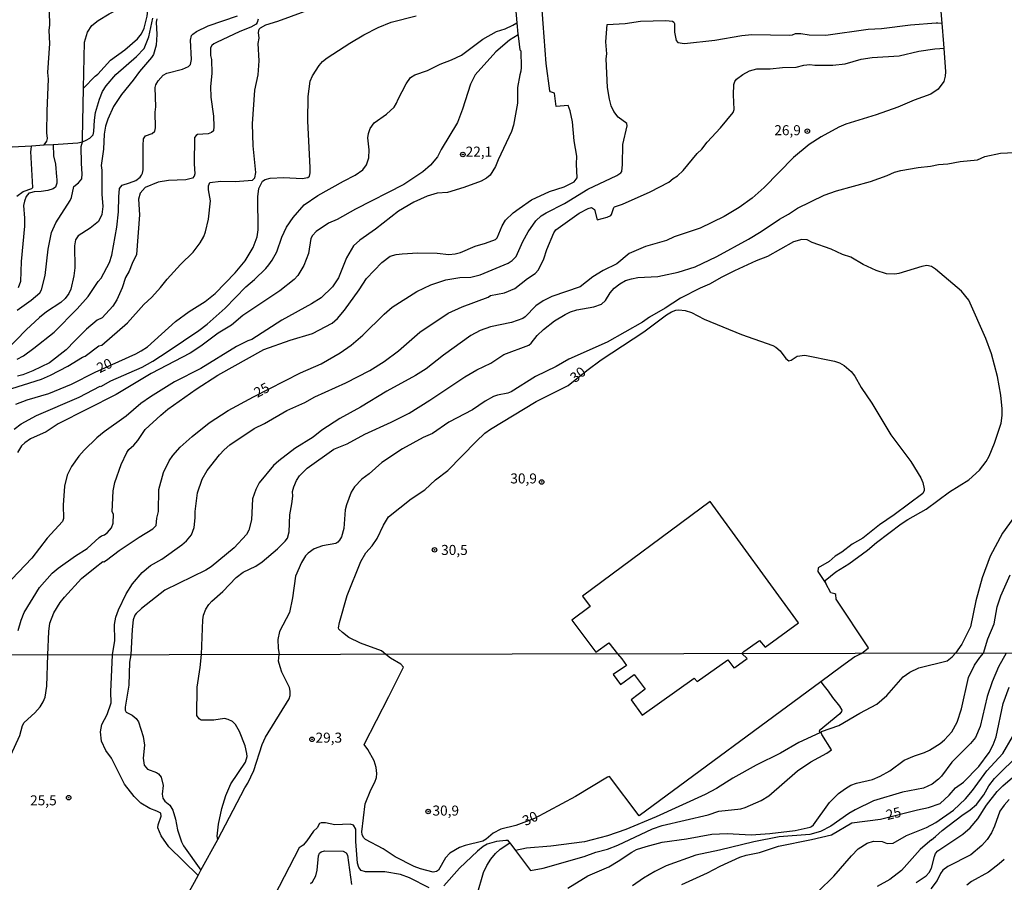
# Model space of a CAD drawing. Extents: x 175877 to 180712, y 1674269 to 1679822.
# Drawn here: x 178366 to 178612, y 1676435 to 1676650 of the extents above; entities that cross this region are included whole.
import ezdxf
from ezdxf.enums import TextEntityAlignment as Align

# ---------------------------------------------------------------- set-up
doc = ezdxf.new("R2010")
doc.units = 0
doc.header["$MEASUREMENT"] = 0
doc.layers.get('0').update_dxf_attribs({"linetype": 'CONTINUOUS'})
for name, color, linetype in [('IMAGEM', 7, 'CONTINUOUS'), ('V-CURVA_DE_NIVEL', 4, 'CONTINUOUS'), ('V-CURVA_MESTRA', 1, 'CONTINUOUS'), ('V-PONTO_DE_APARELHO', 6, 'CONTINUOUS'), ('V-TEXTO_DE_ALTIMETRIA', 2, 'CONTINUOUS'), ('X-LIMITE_1000', 7, 'CONTINUOUS')]:
    doc.layers.add(name, color=color, linetype=linetype)
picture_1 = doc.add_image_def('image4.jpg', size_in_pixel=(4026, 4626))

# ---------------------------------------------------------------- blocks, each defined once
blk = doc.blocks.new('805')
at = {"color": 0, "linetype": 'ByBlock', "lineweight": -2}
for radius in [0.562, 0.0806]:
    blk.add_circle((0, 0), radius, dxfattribs=at)

msp = doc.modelspace()

# ---------------------------------------------------------------- linework, layer by layer
at = {"layer": 'V-CURVA_DE_NIVEL'}
for points in [[(178374.67, 1676618.83), (178380.84, 1676619.23), (178381.99, 1676619.47), (178382, 1676620.3), (178382.23, 1676632.91), (178385.09, 1676635.86), (178385.76, 1676636.36), (178388.97, 1676639.84), (178392.53, 1676642.44), (178395.66, 1676645.16), (178396.66, 1676646.47), (178397.35, 1676647.82), (178398.12, 1676650.86), (178398.4, 1676653.66), (178398.07, 1676659.65), (178404.18, 1676659.36), (178409.58, 1676659.39), (178409.68, 1676659.63), (178409.55, 1676660.15), (178408.59, 1676663.29), (178407.29, 1676666.77), (178410.91, 1676667.95)], [(178495.85, 1676662.31), (178495.18, 1676662.75), (178494.84, 1676662.83), (178492.93, 1676662.64), (178490.51, 1676661.8), (178489.84, 1676661.16), (178489.52, 1676660.54), (178489.4, 1676659.74), (178490.33, 1676649.14)], [(178365.96, 1676497.58), (178366.65, 1676500.19), (178367.38, 1676502.04), (178371.24, 1676508.33), (178374.44, 1676511.86), (178375.92, 1676513.09), (178380.21, 1676516.21), (178383.15, 1676518.04), (178386.16, 1676520.76), (178386.73, 1676521.18), (178387.48, 1676521.44), (178388.17, 1676522.01), (178389.16, 1676523.15), (178389.64, 1676524.32), (178389.66, 1676526.58), (178389.4, 1676527.17), (178389.64, 1676532.41), (178390.01, 1676534.47), (178391.57, 1676538.95), (178393.03, 1676542.02), (178393.56, 1676542.76), (178394.77, 1676543.81), (178395.8, 1676544.99), (178397.58, 1676547.72), (178401.49, 1676551.3), (178403.27, 1676552.76), (178410.3, 1676557.78), (178415.76, 1676561.28), (178427.23, 1676567.68), (178433.77, 1676570.03), (178439.35, 1676571.64), (178444.26, 1676574.28), (178445.57, 1676575.39), (178447.34, 1676577.5), (178451.01, 1676582.53), (178452.79, 1676585.41), (178456.59, 1676589.42), (178458.71, 1676590.93), (178460.22, 1676591.36), (178461.73, 1676591.57), (178465.59, 1676591.78), (178470.44, 1676591.68), (178473.35, 1676591.4), (178474.88, 1676591.58), (178476.21, 1676591.88), (178479.88, 1676593.44), (178482.44, 1676594.19), (178484.97, 1676595.15), (178485.36, 1676595.53), (178486.64, 1676598.56), (178487.49, 1676599.96), (178489.36, 1676601.76), (178490.87, 1676602.87), (178493.99, 1676604.98), (178498.44, 1676607.08), (178502.11, 1676608.27), (178504.62, 1676609.51), (178505.31, 1676610.52), (178505.15, 1676613.89), (178505.24, 1676615.92), (178504.56, 1676619.7), (178504.14, 1676624.48), (178503.56, 1676627.22), (178503.1, 1676628.57), (178500.07, 1676628.31), (178499.69, 1676631.62), (178498.7, 1676631.95), (178498.54, 1676632.17), (178497.63, 1676639.01), (178496.89, 1676649.02), (178495.91, 1676661.5)], [(178382.23, 1676632.91), (178382.43, 1676644.33), (178383.2, 1676646.88), (178384.26, 1676648.47), (178385.84, 1676649.79), (178388.61, 1676651.46), (178392.63, 1676653.48), (178393.63, 1676654.16), (178394.23, 1676654.89), (178394.87, 1676656.14), (178395.23, 1676658.44), (178395.36, 1676658.78), (178395.74, 1676659.76), (178394.31, 1676659.81), (178393.1, 1676659.85)], [(178595.63, 1676657.06), (178596.31, 1676649.12), (178596.74, 1676643.94), (178596.81, 1676642.83), (178597.17, 1676636.95), (178597.16, 1676635.88), (178596.8, 1676634.52), (178595.36, 1676632.59), (178593.52, 1676631.39), (178589.41, 1676629.87), (178585.3, 1676628.13), (178579.92, 1676626.23), (178572.35, 1676623.92), (178570.57, 1676623.12), (178566.2, 1676620.71), (178563.19, 1676618.84), (178559.28, 1676615.54), (178551.99, 1676608.12), (178548.95, 1676605.45), (178545.78, 1676603.12), (178542.03, 1676600.85), (178536.04, 1676597.97), (178529.53, 1676595.81), (178527.62, 1676594.89), (178522.41, 1676593.35), (178518.3, 1676591.59), (178515.26, 1676589.07), (178511.8, 1676587.36), (178509.21, 1676585.77), (178506.1, 1676583.28), (178499.01, 1676580.87), (178496.84, 1676579.84), (178495.04, 1676578.57), (178492.41, 1676575.84), (178491.76, 1676575.45), (178488.98, 1676574.44), (178483.74, 1676573.36), (178481.18, 1676572.44), (178478.78, 1676571.21), (178472.03, 1676566.28), (178467.69, 1676562.85), (178465.06, 1676561.23), (178457.88, 1676557.32), (178451.3, 1676553.26), (178446.13, 1676550.49), (178441.63, 1676547.57), (178439.46, 1676545.85), (178434.9, 1676543.02), (178430.91, 1676539.93), (178429.63, 1676538.75), (178426.06, 1676534.41), (178425.2, 1676532.79), (178424.4, 1676530.43), (178424.1, 1676525.19), (178423.45, 1676522.63), (178422.87, 1676521.53), (178419.83, 1676518.18), (178414.05, 1676513.47), (178412.74, 1676512.59), (178402.47, 1676507.6), (178396.7, 1676503.08), (178395.38, 1676501.85), (178395.05, 1676501.4), (178394.63, 1676500.24), (178394.34, 1676497.81), (178393.98, 1676491.51), (178393.7, 1676489.7), (178393.51, 1676483.97), (178392.6, 1676478.47), (178392.63, 1676477.68), (178392.89, 1676477.23), (178394.36, 1676476.48), (178395.39, 1676475.65), (178395.95, 1676474.77), (178397.12, 1676471.11), (178397.47, 1676468.97), (178397.09, 1676465.75), (178397.34, 1676464), (178398.18, 1676463.02), (178400.43, 1676462.18), (178400.89, 1676461.85), (178401.59, 1676460.97), (178402.12, 1676458.88), (178401.86, 1676456.71), (178401.98, 1676455.72), (178402.46, 1676455.03), (178403.71, 1676453.96), (178404.5, 1676452.74), (178405.2, 1676450.49), (178405.67, 1676447.88), (178406.65, 1676444.89), (178407.12, 1676443.89), (178411.52, 1676437.79)], [(178362.74, 1676557.41), (178371.75, 1676560.28), (178373.99, 1676561.24), (178378.3, 1676563.51), (178382, 1676565.8), (178382.61, 1676566.04), (178386.07, 1676568.56), (178386.81, 1676568.8), (178393.18, 1676574.35), (178397.28, 1676578.93), (178399.25, 1676580.76), (178401.45, 1676583.15), (178403.07, 1676585.24), (178406.39, 1676588.9), (178409.55, 1676591.95), (178411.35, 1676594.25), (178412.19, 1676595.86), (178412.61, 1676597.05), (178413.41, 1676600.18), (178413.93, 1676604.78), (178413.41, 1676607.48), (178413.38, 1676608.53), (178413.7, 1676609.33), (178416.5, 1676609.69), (178420.04, 1676609.63), (178424.34, 1676609.94), (178424.96, 1676610.47), (178425.17, 1676611.86), (178424.52, 1676618.45), (178424.35, 1676623.98), (178424.98, 1676632.34), (178425.77, 1676636.21), (178426.03, 1676639.71), (178425.78, 1676644.03), (178426.07, 1676645.35), (178425.9, 1676646.78), (178426.06, 1676647.61), (178426.34, 1676647.95), (178427.7, 1676648.69), (178430.69, 1676649.62), (178443.42, 1676654.22)], [(178365.7, 1676565.25), (178367.23, 1676566.09), (178369.84, 1676568), (178374.86, 1676572.04), (178380.61, 1676577.81), (178383.35, 1676580.92), (178385.84, 1676584.61), (178386.64, 1676585.49), (178388.71, 1676589.37), (178389.26, 1676591.21), (178390.55, 1676598.17), (178390.94, 1676602.06), (178391, 1676605.75), (178391.23, 1676607.82), (178391.85, 1676608.71), (178393.69, 1676609.22), (178395.26, 1676609.88), (178396.38, 1676610.71), (178396.72, 1676611.18), (178396.96, 1676611.64), (178397.11, 1676612.54), (178397.06, 1676618.56), (178397.22, 1676620.21), (178397.71, 1676620.99), (178399.36, 1676621.56), (178400.03, 1676622.16), (178400.16, 1676622.96), (178400.1, 1676626.85), (178400.23, 1676628.24), (178400.1, 1676633.06), (178400.26, 1676633.74), (178400.81, 1676634.73), (178402.11, 1676636.09), (178403.02, 1676636.61), (178406.9, 1676637.62), (178408.39, 1676638.29), (178408.91, 1676638.74), (178409.19, 1676640.02), (178408.9, 1676644.84), (178409.16, 1676646.01), (178409.45, 1676646.36), (178410.36, 1676647.03), (178413.31, 1676648.4), (178420.62, 1676650.96)], [(178372.43, 1676618.73), (178373.09, 1676619.68), (178373.22, 1676620.34), (178373.07, 1676621.7), (178373.13, 1676627.24), (178373.46, 1676635.13), (178373.36, 1676636.82), (178373.79, 1676644), (178373.66, 1676647.27), (178373.79, 1676648.69), (178373.72, 1676651.96)], [(178400.52, 1676650.21), (178400.36, 1676649.37), (178400.49, 1676646.3), (178400.38, 1676643.61), (178399.65, 1676641.28), (178399.16, 1676640.49), (178396.17, 1676637.03), (178394.58, 1676634.84), (178391.68, 1676631.31), (178389.71, 1676628.33), (178388.25, 1676625.12), (178387.7, 1676623.42), (178387.41, 1676621.44), (178387.22, 1676617.66), (178386.63, 1676613.55), (178386.8, 1676612.45), (178386.8, 1676606.39), (178387.04, 1676603.38), (178386.76, 1676601.38), (178385.94, 1676599.63), (178383.89, 1676597.99), (178380.87, 1676596.05), (178380.2, 1676595), (178380, 1676593.58), (178380.02, 1676588.07), (178379.81, 1676586.04), (178379.06, 1676582.77), (178378.58, 1676581.61), (178377.66, 1676580.37), (178376.6, 1676579.4), (178372.96, 1676577.07), (178371.2, 1676575.66), (178367.88, 1676572.59), (178362.88, 1676567.36)], [(178364.95, 1676547.78), (178366.7, 1676549.15), (178370.49, 1676551.19), (178381.1, 1676555.8), (178386.41, 1676558.52), (178386.52, 1676558.44), (178389.03, 1676559.87), (178396.83, 1676563.31), (178399.47, 1676564.77), (178403.35, 1676567.25), (178411.01, 1676572.39), (178413.08, 1676573.99), (178417.55, 1676578.02), (178422.71, 1676583.33), (178424.89, 1676585.18), (178427.71, 1676587.91), (178428.44, 1676588.8), (178429.28, 1676589.96), (178430.42, 1676592.06), (178431.72, 1676595.71), (178432.81, 1676598.21), (178434.47, 1676600.64), (178437.25, 1676603.77), (178440.62, 1676606.13), (178447.03, 1676609.71), (178450.01, 1676611.18), (178451.92, 1676612.51), (178452.79, 1676613.77), (178453.34, 1676615.46), (178453.44, 1676617.49), (178453.15, 1676620.5), (178453.26, 1676621.57), (178453.7, 1676622.84), (178454.69, 1676624.21), (178457.75, 1676626.41), (178459.68, 1676628.17), (178460.3, 1676629.11), (178460.66, 1676630.11), (178462.68, 1676633.97), (178463.79, 1676635.52), (178464.83, 1676636.22), (178468.04, 1676637.3), (178471.14, 1676638.88), (178474.03, 1676639.98), (178476.49, 1676641.15), (178481.84, 1676645.08), (178485.26, 1676647.01), (178487.42, 1676647.67), (178489.32, 1676648.63), (178490.33, 1676649.14), (178490.58, 1676646.33), (178490.71, 1676645.25), (178491.04, 1676642.41), (178491.3, 1676642.23), (178491.36, 1676638.01), (178491.31, 1676637.11), (178491.01, 1676636.2), (178490.49, 1676633.06), (178490.42, 1676629.16), (178489.49, 1676623.61), (178488.99, 1676622.06), (178485.61, 1676614.97), (178485.01, 1676613.33), (178483.64, 1676611.18), (178482.71, 1676610.4), (178481.37, 1676609.71), (178477.07, 1676608.07), (178473.02, 1676606.84), (178470.4, 1676606.68), (178467.94, 1676605.97), (178464.59, 1676604.42), (178460.79, 1676602.2), (178455.06, 1676597.67), (178451.13, 1676594.92), (178449.58, 1676593.52), (178447.84, 1676590.57), (178445.8, 1676585.53), (178444.28, 1676583.28), (178441.47, 1676580.56), (178439.07, 1676579.06), (178431.66, 1676575.03), (178424.24, 1676570.19), (178423.23, 1676569.87), (178420.41, 1676568.46), (178411.5, 1676562.97), (178404.95, 1676559.58), (178398.92, 1676555.89), (178396.51, 1676554.22), (178392.87, 1676551.06), (178387.38, 1676547.15), (178385.55, 1676545.63), (178382.36, 1676542.54), (178381.07, 1676541.06), (178379.25, 1676538.52), (178378.15, 1676536.29), (178377.47, 1676533.6), (178377.15, 1676528.88), (178377.2, 1676525.51), (178376.94, 1676524.78), (178373.16, 1676520.63), (178369.31, 1676515.66), (178364.32, 1676510.35)], [(178425.76, 1676650.12), (178425.57, 1676649.28), (178425.27, 1676648.87), (178423.99, 1676648.08), (178421.21, 1676647.04), (178415.35, 1676644.29), (178414.73, 1676643.97), (178414.23, 1676643.48), (178413.92, 1676642.97), (178413.85, 1676642.12), (178413.89, 1676641.06), (178414.14, 1676640.02), (178414.21, 1676636.53), (178413.92, 1676633.26), (178413.95, 1676630.64), (178414.6, 1676625.88), (178414.76, 1676623.29), (178414.66, 1676622.23), (178414.16, 1676621.78), (178413.34, 1676621.52), (178410.62, 1676621.28), (178410.29, 1676621.1), (178409.92, 1676620.54), (178409.83, 1676614.03), (178409.97, 1676611.47), (178409.84, 1676610.89), (178409.41, 1676610.39), (178407.77, 1676610.01), (178403.44, 1676609.84), (178400.82, 1676609.46), (178397.58, 1676608.09), (178396.34, 1676606.65), (178395.91, 1676605.16), (178396.15, 1676601.25), (178395.47, 1676591.39), (178394.34, 1676589.14), (178393.58, 1676587.2), (178392.69, 1676585.65), (178391.83, 1676583.06), (178390.51, 1676580.05), (178389.55, 1676578.49), (178386.87, 1676575.61), (178385.64, 1676574.96), (178382.96, 1676572.75), (178380.02, 1676569.88), (178377.93, 1676567.58), (178373.76, 1676564.35), (178369.55, 1676562.34), (178367.06, 1676561.4), (178365.73, 1676561.01)], [(178490.58, 1676646.33), (178490.59, 1676646.22), (178488.43, 1676644.81), (178485.03, 1676641.9), (178479.88, 1676636.2), (178478.7, 1676633.87), (178476.73, 1676627.66), (178475.48, 1676624.29), (178471.4, 1676617.56), (178470.48, 1676615.75), (178468.73, 1676613.64), (178466.84, 1676612.01), (178462.12, 1676608.82), (178450.04, 1676602.7), (178445.51, 1676600.14), (178443.28, 1676599.16), (178440.24, 1676597.09), (178439.29, 1676596.11), (178438.9, 1676595.36), (178438.32, 1676591.63), (178437.14, 1676588.62), (178435.66, 1676586.17), (178434.75, 1676585.13), (178431.21, 1676582.31), (178421.98, 1676576.18), (178419.13, 1676573.76), (178415.77, 1676571.75), (178411.51, 1676568.49), (178408.78, 1676566.76), (178399.13, 1676561.68), (178390.33, 1676556.42), (178375.86, 1676549.13), (178372.88, 1676547.16), (178368.97, 1676545.37), (178367.58, 1676544.43), (178366.79, 1676543.68), (178365.73, 1676541.95)], [(178389.48, 1676491.5), (178390.05, 1676495.09), (178389.97, 1676499.1), (178390.26, 1676500.91), (178390.91, 1676502.73), (178392.82, 1676506.74), (178394.4, 1676509.2), (178396.86, 1676512.05), (178398.95, 1676513.76), (178401.72, 1676515.41), (178406.77, 1676518.97), (178407.92, 1676519.91), (178409.13, 1676521.43), (178409.81, 1676523.25), (178410.07, 1676525.71), (178410.07, 1676527.29), (178410.65, 1676531.92), (178411.83, 1676535.32), (178413.04, 1676537.46), (178416.12, 1676541.44), (178417.29, 1676542.67), (178418.75, 1676543.88), (178424.75, 1676547.99), (178427.35, 1676549.2), (178432.94, 1676552.49), (178437.42, 1676554.47), (178439.91, 1676555.87), (178447.65, 1676559.38), (178453.6, 1676562.44), (178457.2, 1676564.72), (178460.8, 1676567.33), (178466.06, 1676572.04), (178473.2, 1676576.73), (178476.64, 1676578.3), (178483.12, 1676580.72), (178483.75, 1676581.11), (178487.23, 1676581.82), (178489.79, 1676582.89), (178492.92, 1676585.42), (178494.84, 1676586.63), (178495.73, 1676587.57), (178497.05, 1676590.28), (178497.78, 1676592.61), (178499.49, 1676596.75), (178500.04, 1676597.51), (178505.86, 1676601.72), (178508.07, 1676602.88), (178508.92, 1676603.12), (178509.69, 1676602.57), (178510.34, 1676600), (178512.8, 1676600.71), (178513.72, 1676601.08), (178513.93, 1676601.32), (178514.46, 1676603.14), (178514.66, 1676603.27), (178516.62, 1676603.9), (178523.58, 1676607.02), (178528.17, 1676609.46), (178529.27, 1676610.36), (178530.35, 1676611), (178531.75, 1676612.34), (178535.31, 1676616.6), (178536.43, 1676617.64), (178537.77, 1676619.44), (178541.12, 1676623.01), (178544.24, 1676626.78), (178544.53, 1676627.56), (178544.35, 1676631.19), (178544.44, 1676633.77), (178544.69, 1676634.55), (178545.07, 1676635.12), (178546.67, 1676636.28), (178548.34, 1676637.16), (178550.12, 1676637.71), (178553.48, 1676637.69), (178556.59, 1676638.01), (178559.99, 1676638.13), (178561.91, 1676638.63), (178563.35, 1676638.82), (178564.58, 1676638.58), (178569.11, 1676638.62), (178572.19, 1676638.98), (178576.17, 1676640.15), (178578.92, 1676640.5), (178585.62, 1676640.95), (178590.54, 1676642.14), (178594.52, 1676642.69), (178595.8, 1676642.77), (178596.81, 1676642.83)], [(178364.4, 1676618.24), (178369.28, 1676618.53), (178372.42, 1676618.72), (178372.43, 1676618.73), (178374.67, 1676618.83), (178374.74, 1676615.97), (178375.27, 1676613.93), (178375.44, 1676610.73), (178375.6, 1676610.05), (178375.6, 1676609.14), (178375.23, 1676608.17), (178374.63, 1676607.78), (178373.3, 1676607.36), (178371.69, 1676607.1), (178369.87, 1676607.04), (178368.97, 1676606.8), (178368.59, 1676606.65), (178367.91, 1676605.81), (178367.47, 1676604.68), (178367.28, 1676603.59), (178367.54, 1676600.47), (178367.49, 1676598.46), (178366.66, 1676589.6), (178366.54, 1676584.61), (178365.94, 1676583.09)], [(178365.55, 1676605.92), (178367.2, 1676607.06), (178369.32, 1676607.85), (178369.61, 1676608.1), (178369.12, 1676617.04), (178369.17, 1676617.48), (178369.28, 1676618.53)], [(178411.61, 1676491.55), (178411.98, 1676500.2), (178412.14, 1676501.37), (178412.69, 1676502.92), (178413.47, 1676504.09), (178414.2, 1676504.86), (178417, 1676507.27), (178420.28, 1676510.82), (178422.05, 1676512.1), (178425.19, 1676513.66), (178426.75, 1676514.71), (178430.62, 1676517.95), (178432.55, 1676519.85), (178433.07, 1676520.63), (178433.5, 1676522.18), (178433.69, 1676526.45), (178434.21, 1676529.17), (178434.41, 1676531.11), (178434.37, 1676532.28), (178434.65, 1676533.44), (178435.34, 1676535), (178436.09, 1676536.16), (178437.99, 1676538.08), (178444.67, 1676542.84), (178447.97, 1676544.18), (178452.42, 1676546.56), (178458.94, 1676549.52), (178463.44, 1676551.82), (178468.62, 1676555.08), (178477.29, 1676560.9), (178480.35, 1676562.62), (178483.81, 1676564.31), (178487.03, 1676566.47), (178493.27, 1676568.72), (178493.88, 1676569.24), (178495.4, 1676571.18), (178496.96, 1676572.71), (178499.66, 1676574.85), (178502.35, 1676576.44), (178503.7, 1676577.09), (178505.26, 1676577.54), (178509.53, 1676578.36), (178511.42, 1676579.03), (178512.41, 1676579.89), (178513.57, 1676581.83), (178514.59, 1676582.99), (178516, 1676584.09), (178517.36, 1676584.87), (178518.88, 1676585.35), (178520.44, 1676585.61), (178525.49, 1676585.9), (178526.65, 1676586.1), (178530.57, 1676586.97), (178534.78, 1676588.32), (178540.18, 1676590.85), (178548.11, 1676595.22), (178551.25, 1676597.09), (178555.79, 1676600.22), (178558.08, 1676601.42), (178560.31, 1676602.91), (178566.91, 1676606.15), (178569.99, 1676607.25), (178578.47, 1676609.55), (178582.68, 1676611.05), (178584.52, 1676611.89), (178586.07, 1676612.33), (178590.35, 1676613.11), (178593.49, 1676613.43), (178595.43, 1676613.87), (178597.76, 1676614.03), (178600.87, 1676614.58), (178605.17, 1676615.03), (178607.01, 1676615.83), (178610.9, 1676616.62), (178623, 1676617.26)], [(178576.25, 1676491.87), (178578.03, 1676493.28), (178569.98, 1676505.38), (178569.87, 1676506.55), (178569.58, 1676506.76), (178568.62, 1676506.95), (178567.33, 1676509.31), (178567.17, 1676510.09), (178569.82, 1676512.21), (178573.11, 1676514.24), (178577.72, 1676517.6), (178580.04, 1676519.54), (178586.14, 1676524.17), (178587.82, 1676525.3), (178592.38, 1676527.87), (178598.21, 1676532.16), (178603.05, 1676535.18), (178605.69, 1676537.55), (178607.37, 1676539.75), (178608.14, 1676541.08), (178609.44, 1676544.32), (178611.06, 1676549.3), (178611.31, 1676551.24), (178611.33, 1676552.89), (178611.03, 1676556.32), (178610.15, 1676560.92), (178608.68, 1676566.58), (178607.3, 1676570.44), (178603.05, 1676580.02), (178601.2, 1676582.22), (178594.73, 1676587.71), (178593.68, 1676588.36), (178592.58, 1676588.62), (178591.29, 1676588.39), (178585.59, 1676586.61), (178584.55, 1676586.48), (178582.48, 1676586.58), (178579.9, 1676587.36), (178576.64, 1676588.91), (178573.61, 1676590.69), (178571.54, 1676591.34), (178568.73, 1676592.72), (178563.94, 1676594.38), (178562.67, 1676595), (178561.38, 1676595.11), (178559.31, 1676594.58), (178552.84, 1676590.91), (178549.99, 1676589.81), (178544.55, 1676587.29), (178541.44, 1676585.76), (178538.34, 1676583.99), (178536.01, 1676582.99), (178531.09, 1676580.45), (178527.27, 1676577.99), (178523.38, 1676575.73), (178521.63, 1676574.5), (178512.83, 1676569.54), (178503.25, 1676565.27), (178500.14, 1676563.44), (178494.97, 1676560.95), (178488.85, 1676557.12), (178488.07, 1676556.77), (178485.48, 1676556.31), (178484.45, 1676555.98), (178482.38, 1676554.83), (178479.27, 1676552.63), (178473.31, 1676549.58), (178469.27, 1676546.74), (178466.94, 1676545.69), (178461.76, 1676542.88), (178456.65, 1676539.51), (178453.47, 1676536.63), (178451.64, 1676535.31), (178449.83, 1676533.39), (178448.94, 1676532.05), (178447.77, 1676528.94), (178447.51, 1676527.65), (178447.11, 1676522.99), (178446.54, 1676520.92), (178446.09, 1676520.14), (178445.66, 1676519.62), (178445.12, 1676519.28), (178441.85, 1676518.74), (178439.78, 1676517.95), (178438.29, 1676516.87), (178437.6, 1676516.17), (178436.59, 1676514.54), (178435.05, 1676511.14), (178434.36, 1676505.7), (178433.6, 1676502.05), (178431.14, 1676497.29), (178430.72, 1676495.32), (178430.74, 1676493.15), (178430.99, 1676491.58)], [(178619.66, 1676533.26), (178611.41, 1676521.86), (178608.37, 1676516.16), (178606.33, 1676510.69), (178604.78, 1676504.99), (178603.44, 1676498.49), (178601.32, 1676494.18), (178599.72, 1676491.91)], [(178606.66, 1676491.94), (178607.76, 1676495.51), (178609.31, 1676499.2), (178610.12, 1676503.5), (178610.99, 1676506.26), (178613.36, 1676511.47)], [(178410.8, 1676436.49), (178403.47, 1676443.58), (178401.58, 1676446.31), (178400.75, 1676448.38), (178400.81, 1676449.1), (178401.58, 1676451.29), (178401.48, 1676451.98), (178400.52, 1676452.54), (178398.72, 1676453.19), (178396.55, 1676454.5), (178394.83, 1676456.17), (178392.42, 1676459.21), (178389.21, 1676465.69), (178387.8, 1676467.67), (178386.74, 1676469.96), (178386.42, 1676472.3), (178386.77, 1676474.15), (178388.15, 1676476.66), (178389.13, 1676479.52), (178389.02, 1676482.26), (178389.48, 1676491.5)], [(178407.74, 1676430.89), (178410.8, 1676436.49), (178411.52, 1676437.79), (178415.69, 1676445.42), (178422.42, 1676458.32), (178423.17, 1676459.5), (178424.69, 1676462.63), (178426.74, 1676469.1), (178427.59, 1676470.98), (178433.53, 1676480.55), (178433.74, 1676481.34), (178433.76, 1676482.42), (178433.58, 1676483.37), (178431.72, 1676487.15), (178431.25, 1676488.48), (178430.89, 1676489.91), (178430.99, 1676491.58)], [(178415.69, 1676445.42), (178415.54, 1676446.25), (178415.89, 1676449.27), (178416.68, 1676453.14), (178417.71, 1676456.43), (178418.95, 1676459.3), (178422.66, 1676464.69), (178423, 1676466.15), (178422.97, 1676466.92), (178422.5, 1676468.8), (178421.12, 1676472.37), (178420.13, 1676474.1), (178419.39, 1676474.86), (178418.33, 1676475.41), (178417.39, 1676475.59), (178414.73, 1676475.24), (178411.58, 1676475.24), (178411.05, 1676475.51), (178410.46, 1676476.33), (178410.54, 1676483.44), (178411.31, 1676488.35), (178411.61, 1676491.55)], [(178488.51, 1676444.64), (178489.94, 1676442.73), (178493.68, 1676437.71), (178496.86, 1676438.31), (178507.08, 1676441.17), (178509.98, 1676442.26), (178512.87, 1676443.06), (178515.51, 1676444.01), (178524.16, 1676448.09), (178526.5, 1676448.95), (178537.99, 1676451.6), (178540.67, 1676452.52), (178546.16, 1676453.12), (178547.21, 1676453.38), (178551.24, 1676455.16), (178553.13, 1676456.36), (178560.26, 1676462.54), (178563.64, 1676464.8), (178567.6, 1676466.98), (178568.8, 1676467.84), (178566.4, 1676471.65), (178566.16, 1676472.15), (178566.31, 1676472.36), (178570.64, 1676473.91), (178575.81, 1676476.93), (178580.05, 1676479.17), (178582.56, 1676481.4), (178586.61, 1676485.98), (178588.34, 1676487.19), (178590.56, 1676488.24), (178597.6, 1676490.05), (178598.88, 1676490.99), (178599.72, 1676491.91)], [(178576.25, 1676491.87), (178574.63, 1676491.02), (178571.25, 1676488.56), (178566.08, 1676484.74), (178566.92, 1676483.73), (178567.98, 1676482.45), (178568.99, 1676480.88), (178570.78, 1676478.68), (178571.32, 1676477.73), (178571.29, 1676477.36), (178570.89, 1676476.75), (178565.67, 1676472.56), (178565.88, 1676472.06), (178560.61, 1676469.61), (178556.03, 1676466.99), (178549.96, 1676464.02), (178544.13, 1676460.75), (178540.09, 1676458.17), (178537.27, 1676456.67), (178525.08, 1676451.08), (178517.49, 1676447.96), (178512.9, 1676446.32), (178507.14, 1676444.82), (178498.8, 1676443.8), (178492.71, 1676443.3), (178489.94, 1676442.73)], [(178503, 1676433.32), (178508.02, 1676436.36), (178513.23, 1676438.61), (178515.59, 1676439.99), (178518.97, 1676442.31), (178520.14, 1676442.9), (178522.59, 1676443.71), (178526.53, 1676444.73), (178532.65, 1676445.57), (178538.96, 1676446.73), (178542.75, 1676446.97), (178548.71, 1676446.62), (178553.4, 1676446.92), (178559.68, 1676447.71), (178563.43, 1676448.49), (178563.81, 1676448.64), (178564.25, 1676449.09), (178568.26, 1676454.68), (178570.54, 1676456.94), (178572.24, 1676458.19), (178573.59, 1676458.95), (178575.05, 1676459.51), (178579.03, 1676460.38), (178580.9, 1676461.2), (178583.32, 1676462.55), (178586.91, 1676465.22), (178589.48, 1676466.3), (178591.97, 1676467.12), (178593.25, 1676467.75), (178595.86, 1676469.39), (178596.94, 1676470.31), (178598.76, 1676472.33), (178600.1, 1676474.67), (178601.21, 1676478.02), (178602.94, 1676485.85), (178604.46, 1676488.9), (178605.74, 1676490.85), (178606.66, 1676491.94)], [(178612.3, 1676491.94), (178610.46, 1676488.51), (178608.81, 1676484.8), (178607.64, 1676481.08), (178605.84, 1676473.62), (178604.65, 1676470.9), (178603.47, 1676469.39), (178598.77, 1676464.72), (178596.18, 1676461.22), (178595.5, 1676460.5), (178593.85, 1676459.22), (178591.76, 1676458.21), (178586.52, 1676457.24), (178579.26, 1676455.09), (178574.66, 1676452.82), (178573.13, 1676451.93), (178568.59, 1676448.75), (178566.07, 1676447.44), (178563.38, 1676446.71), (178555.71, 1676446.06), (178549.39, 1676444.86), (178540.87, 1676442.76), (178534.95, 1676441.51), (178527.58, 1676438.83), (178524.69, 1676437.49), (178521.85, 1676435.83), (178519.12, 1676433.85)], [(178566.08, 1676484.74), (178520.79, 1676451.32), (178513.39, 1676461.14)], [(178565.41, 1676432.43), (178569.37, 1676436.31), (178573.74, 1676441.34), (178575.45, 1676443.08), (178577.64, 1676444.51), (178579.26, 1676445.05), (178581.38, 1676444.92), (178582.7, 1676444.41), (178584.14, 1676444.53), (178587.48, 1676446.44), (178592.44, 1676448.47), (178594.82, 1676449.67), (178599.19, 1676452.75), (178602.23, 1676455.62), (178603.91, 1676457.65), (178607.49, 1676462.57), (178611.5, 1676466.9), (178613.91, 1676471.03)], [(178593.75, 1676445.38), (178594.71, 1676446.22), (178596.36, 1676447.66), (178601.27, 1676451.42), (178603.37, 1676452.85), (178604.91, 1676454.16), (178606.73, 1676456.54), (178608.03, 1676458.81), (178609.41, 1676460.68), (178615.94, 1676467.04)], [(178589.86, 1676434.74), (178592.38, 1676436.4), (178593.15, 1676437.19), (178593.68, 1676438.3), (178594.44, 1676441.19), (178594.74, 1676441.94), (178595.28, 1676442.6), (178601.5, 1676446.78), (178603.33, 1676448.32), (178605.28, 1676450.63), (178607.4, 1676454.04), (178610.09, 1676457.41), (178611.48, 1676458.81), (178615.63, 1676462.41)], [(178613.08, 1676455.42), (178611.83, 1676454.02), (178610.8, 1676452.47), (178609.45, 1676448.76), (178608.65, 1676447.09), (178607.56, 1676445.46), (178606.23, 1676443.97), (178603.53, 1676441.58), (178597.77, 1676438.7), (178596.55, 1676437.75), (178595.93, 1676436.96), (178595.16, 1676435.23), (178593.58, 1676433.1)], [(178468.43, 1676433.39), (178463.51, 1676435.91), (178461.26, 1676436.69), (178457.35, 1676437.34), (178452.59, 1676437.36), (178451.49, 1676437.69), (178450.85, 1676438.47), (178450.52, 1676439.54), (178450.12, 1676444.95), (178450.11, 1676448.04), (178449.58, 1676448.99), (178448.74, 1676449.24), (178444.9, 1676449.11), (178442.57, 1676449.6), (178441.46, 1676449.57), (178441.11, 1676449.42), (178440.5, 1676448.33), (178439.59, 1676447.48), (178437.94, 1676445.12), (178436.97, 1676444.06), (178436, 1676443.38), (178429.74, 1676431.31)], [(178480.36, 1676431.75), (178482.01, 1676437.18), (178482.84, 1676438.99), (178483.8, 1676440.53), (178484.97, 1676441.95), (178486.12, 1676443.04), (178488.51, 1676444.64), (178488.12, 1676445.17), (178487.53, 1676445.22), (178485.23, 1676444.92), (178482.87, 1676444.31), (178481.86, 1676443.68), (178480.45, 1676442.54), (178475.99, 1676438.3), (178472.05, 1676433.85)], [(178593.75, 1676445.38), (178592.71, 1676444.5), (178590.87, 1676442.94), (178586.2, 1676437.72), (178583.3, 1676435.49), (178580.14, 1676433.71)], [(178438.84, 1676434.44), (178439.29, 1676434.9), (178440.16, 1676436.35), (178440.51, 1676437.8), (178440.82, 1676441.32), (178441.09, 1676442.03), (178441.51, 1676442.4), (178442.31, 1676442.57), (178446.94, 1676442.53), (178447.72, 1676442.09), (178448.07, 1676441.51), (178449.02, 1676434.23)]]:
    msp.add_lwpolyline(points, dxfattribs=at)
msp.add_lwpolyline([(178515.36, 1676491.75), (178516.51, 1676490.49), (178517.62, 1676488.83), (178514.33, 1676486.57), (178516.17, 1676484.1), (178519.57, 1676486.64), (178522.3, 1676482.92), (178518.85, 1676480.31), (178521.59, 1676476.43), (178534.51, 1676485.68), (178535.3, 1676484.85), (178542.92, 1676490.25), (178544.42, 1676488.23), (178544.67, 1676488.36), (178547.71, 1676490.58), (178546.4, 1676491.81), (178546.94, 1676492.34), (178550.84, 1676495.12), (178552.27, 1676493.45), (178560.58, 1676499.49), (178538.54, 1676529.75), (178506.68, 1676506.15), (178508.58, 1676503.59), (178503.99, 1676500.16), (178510, 1676492.17), (178513.27, 1676494.51)], close=True, dxfattribs=at)
at = {"layer": 'V-CURVA_MESTRA'}
for points in [[(178365.37, 1676554.03), (178368.16, 1676555.13), (178373.6, 1676556.72), (178379.23, 1676559.04), (178385.13, 1676561.99), (178395.25, 1676566.63), (178396.61, 1676567.31), (178398.21, 1676568.38), (178405.17, 1676574.7), (178408.55, 1676577.13), (178412.56, 1676579.62), (178415.02, 1676581.63), (178420.05, 1676586.79), (178422.55, 1676589.76), (178424.52, 1676593.12), (178425.56, 1676595.75), (178425.77, 1676597.56), (178425.67, 1676605.78), (178425.96, 1676607.88), (178426.87, 1676609.71), (178427.52, 1676610.09), (178428.78, 1676610.41), (178432.14, 1676610.61), (178436.77, 1676610.34), (178438.13, 1676610.55), (178438.55, 1676610.94), (178438.76, 1676611.73), (178438.78, 1676613.03), (178438.13, 1676624.71), (178438.21, 1676630.83), (178438.76, 1676634.65), (178439.37, 1676635.98), (178440.99, 1676638.54), (178441.83, 1676639.49), (178443.03, 1676640.41), (178448.65, 1676644.13), (178452.14, 1676646.22), (178455.7, 1676648.03), (178458.94, 1676649.31), (178465.22, 1676650.93)], [(178365.68, 1676577.53), (178369.16, 1676579.98), (178371.29, 1676581.81), (178371.73, 1676582.57), (178372.66, 1676586.17), (178373.41, 1676592.74), (178374.27, 1676596.85), (178375.28, 1676599.31), (178378.87, 1676604.81), (178379.19, 1676605.58), (178379.78, 1676608.34), (178381.01, 1676609.27), (178381.78, 1676610.28), (178381.91, 1676611.54), (178381.69, 1676614.06), (178381.65, 1676618.3), (178381.99, 1676619.47), (178382.84, 1676619.91), (178383.79, 1676620.41), (178384.6, 1676621.26), (178384.83, 1676622.03), (178384.94, 1676624.87), (178385.25, 1676626.82), (178386.18, 1676630.15), (178386.96, 1676632.06), (178387.83, 1676633.45), (178390.31, 1676636.31), (178395.42, 1676640.76), (178397.35, 1676642.8), (178398.55, 1676645.72), (178399.49, 1676650.38)], [(178373.31, 1676491.47), (178373.53, 1676497.29), (178373.83, 1676499.39), (178374.84, 1676502.02), (178376.39, 1676504.54), (178377.45, 1676505.93), (178381.75, 1676510.54), (178385.1, 1676513.29), (178387.01, 1676514.75), (178387.28, 1676514.69), (178387.95, 1676515.12), (178391.13, 1676517.56), (178396.12, 1676520.88), (178399.52, 1676522.92), (178400.36, 1676523.81), (178400.54, 1676525.61), (178400.93, 1676527.29), (178401.04, 1676532.76), (178402.15, 1676536.97), (178403.56, 1676539.92), (178404.5, 1676541.21), (178406.35, 1676543.3), (178409.32, 1676546), (178413.53, 1676549.35), (178418.32, 1676552.47), (178424.59, 1676555.88), (178436.36, 1676561.89), (178441.53, 1676564.07), (178446.26, 1676566.82), (178448.96, 1676568.8), (178451.89, 1676571.29), (178457.18, 1676576.46), (178459.18, 1676578.22), (178465.33, 1676582.15), (178468.86, 1676583.83), (178472.6, 1676585.03), (178476.1, 1676585.63), (178478.85, 1676585.74), (178481.18, 1676586.27), (178488.17, 1676589.25), (178489.17, 1676589.9), (178490.11, 1676590.84), (178491.82, 1676594.61), (178493.12, 1676597.04), (178495.04, 1676599.79), (178496.35, 1676600.99), (178497.6, 1676601.8), (178502.19, 1676604.07), (178507.99, 1676607.72), (178515.26, 1676611.05), (178516.27, 1676611.73), (178516.49, 1676612.12), (178516.65, 1676613.81), (178516.75, 1676618.85), (178517.82, 1676623.48), (178517.72, 1676624.09), (178515.6, 1676625.62), (178514.45, 1676627.02), (178513.83, 1676628.43), (178513.39, 1676630.12), (178512.9, 1676633.06), (178512.6, 1676640.22), (178512.7, 1676641.48), (178512.51, 1676644.42), (178512.79, 1676648.8), (178517.33, 1676649.03), (178521.12, 1676649.61), (178527.43, 1676649.76), (178529.11, 1676649.57), (178529.48, 1676649.33), (178529.63, 1676648.99), (178529.63, 1676646.88), (178530.05, 1676644.78), (178530.42, 1676644.31), (178532.09, 1676644.03), (178539.66, 1676644.89), (178546.39, 1676646.01), (178548.92, 1676646.27), (178558.18, 1676646.09), (178559.02, 1676646.17), (178559.83, 1676646.49), (178561.09, 1676646.51), (178563.19, 1676646.15), (178567.4, 1676646.11), (178577.92, 1676647.63), (178581.28, 1676647.77), (178588.5, 1676648.67), (178594.85, 1676649.15), (178595.28, 1676649.14), (178596.31, 1676649.12)], [(178457.58, 1676491.63), (178456.55, 1676492.47), (178451.3, 1676494.39), (178448.42, 1676495.81), (178446.79, 1676497.04), (178445.92, 1676497.92), (178445.85, 1676498.24), (178446.09, 1676499.56), (178447.95, 1676506.29), (178451.35, 1676514.8), (178452.63, 1676516.97), (178454.22, 1676518.71), (178455.46, 1676520.53), (178457.06, 1676523.89), (178458.31, 1676525.96), (178463.97, 1676530.43), (178467.33, 1676532.71), (178470.03, 1676535.14), (178473.09, 1676537.52), (178480.11, 1676544.72), (178482.34, 1676546.81), (178483.74, 1676547.83), (178495.08, 1676554.69), (178503.09, 1676558.69), (178507.72, 1676562.46), (178511.36, 1676565.11), (178521.99, 1676572.05), (178527.61, 1676576.33), (178528.85, 1676577.1), (178529.95, 1676577.5), (178530.73, 1676577.57), (178532.28, 1676577.39), (178533.84, 1676576.91), (178536.98, 1676575.27), (178546.33, 1676571.45), (178554.13, 1676568.69), (178554.91, 1676568.3), (178555.96, 1676567.36), (178557.41, 1676565.4), (178558.16, 1676564.84), (178558.71, 1676565), (178560.21, 1676566.03), (178562.16, 1676566.26), (178569.54, 1676564.78), (178570.73, 1676564.35), (178571.9, 1676563.69), (178573.68, 1676562.2), (178574.62, 1676561.01), (178576.2, 1676558.2), (178578.86, 1676554.27), (178583.59, 1676546.42), (178588.58, 1676539.72), (178591.06, 1676535.64), (178591.54, 1676534.48), (178591.85, 1676532.92), (178591.9, 1676532.47), (178591.56, 1676531.79), (178584.42, 1676526.43), (178580.77, 1676523.92), (178576.59, 1676520.65), (178573.96, 1676519.12), (178571.36, 1676517.16), (178569.73, 1676516.14), (178568.19, 1676514.8), (178565.45, 1676513.18), (178565.37, 1676512.32), (178567.33, 1676509.31)], [(178364.12, 1676466.51), (178366.33, 1676471.34), (178367, 1676473.87), (178367.43, 1676474.61), (178370.04, 1676477.05), (178371.41, 1676478.56), (178372.16, 1676479.78), (178372.64, 1676480.96), (178373.09, 1676483.73), (178373.31, 1676491.47)], [(178513.39, 1676461.14), (178512.87, 1676460.96), (178504.9, 1676456.19), (178494.72, 1676450.66), (178490.08, 1676448.94), (178486.33, 1676448), (178484.43, 1676447), (178482.64, 1676445.49), (178481.82, 1676445.02), (178477.38, 1676443.93), (178476.03, 1676443.42), (178473.61, 1676442), (178472.52, 1676440.84), (178470.74, 1676437.8), (178470.27, 1676437.42), (178469.43, 1676437.31), (178466.29, 1676438.09), (178464.72, 1676438.7), (178459.99, 1676441.08), (178456.95, 1676443.07), (178452.54, 1676445.44), (178452.05, 1676445.95), (178451.7, 1676446.68), (178451.64, 1676447.33), (178452.49, 1676454.36), (178453.89, 1676457.84), (178454.9, 1676459.7), (178455.32, 1676460.89), (178455.39, 1676461.86), (178455.25, 1676463.42), (178454.7, 1676465.1), (178453.17, 1676467.89), (178452.18, 1676469.15), (178458.4, 1676481.1), (178462.01, 1676488.4), (178461.34, 1676489.21), (178458.75, 1676490.69), (178457.58, 1676491.63)], [(178531.44, 1676434.22), (178537.84, 1676437.11), (178541.01, 1676438.81), (178545.88, 1676440.99), (178547.48, 1676441.52), (178550.79, 1676442.22), (178555.58, 1676443.76), (178563.78, 1676445.42), (178568.75, 1676446.64), (178573.88, 1676449.56), (178581, 1676450.54), (178590.2, 1676452.85), (178593, 1676453.4), (178595.84, 1676454.39), (178598.13, 1676456.49), (178599.7, 1676458.34), (178601.69, 1676459.78), (178605.54, 1676463.64), (178608.06, 1676467.13), (178609.11, 1676469.02), (178609.82, 1676471.04), (178611.61, 1676479.36), (178613.09, 1676483.43)], [(178611.88, 1676440.44), (178610.59, 1676439.33), (178607.9, 1676437.31), (178603.7, 1676434.95), (178602.49, 1676434.03)]]:
    msp.add_lwpolyline(points, dxfattribs=at)
at = {"layer": 'X-LIMITE_1000', "linetype": 'Continuous'}
msp.add_line((180707.71, 1676495.79), (178296.16, 1676491.32), dxfattribs=at)

# ---------------------------------------------------------------- block references
at = {"layer": 'V-PONTO_DE_APARELHO'}
for p in [(178562.75, 1676622.15), (178476.83, 1676616.33), (178496.49, 1676534.63), (178469.77, 1676517.68)]:
    msp.add_blockref('805', p, dxfattribs=at)
at = {"layer": 'V-PONTO_DE_APARELHO', "xscale": 0.9999989129420916, "yscale": 0.9999989129420916, "rotation": 312.6280596574043}
for p in [(178439.21, 1676470.44), (178378.52, 1676455.87), (178468.2, 1676452.41)]:
    msp.add_blockref('805', p, dxfattribs=at)

# ---------------------------------------------------------------- texts
at = {"layer": 'V-TEXTO_DE_ALTIMETRIA'}
for s, p in [('26,9', (178557.82, 1676622.06)), ('22,1', (178480.84, 1676616.72)), ('30,9', (178491.99, 1676535.19)), ('30,5', (178474.73, 1676517.35)), ('29,3', (178443.4, 1676470.52)), ('25,5', (178372.22, 1676454.88)), ('30,9', (178472.57, 1676452.33))]:
    msp.add_text(s, height=2.5, dxfattribs=at).set_placement(p, align=Align.MIDDLE)
for s, rotation, p in [('20', 25.0069, (178387.56, 1676563.39)), ('30', 39.4451, (178505.73, 1676561.18)), ('25', 28.3649, (178426.8, 1676557.3)), ('30', 24.8374, (178493.74, 1676450.4)), ('25', 14.1495, (178584.32, 1676451.62))]:
    msp.add_text(s, height=2.5, rotation=rotation, dxfattribs=at).set_placement(p, align=Align.MIDDLE)

# ---------------------------------------------------------------- referenced raster images: frames only (the image files are external)
at = {"layer": 'IMAGEM', "linetype": 'Continuous'}
image = msp.add_image(picture_1, insert=(178295.27, 1674274.2), size_in_units=(2416.32, 2776.43), dxfattribs=at)
image.dxf.flags = 7

doc.saveas('drawing.dxf')
